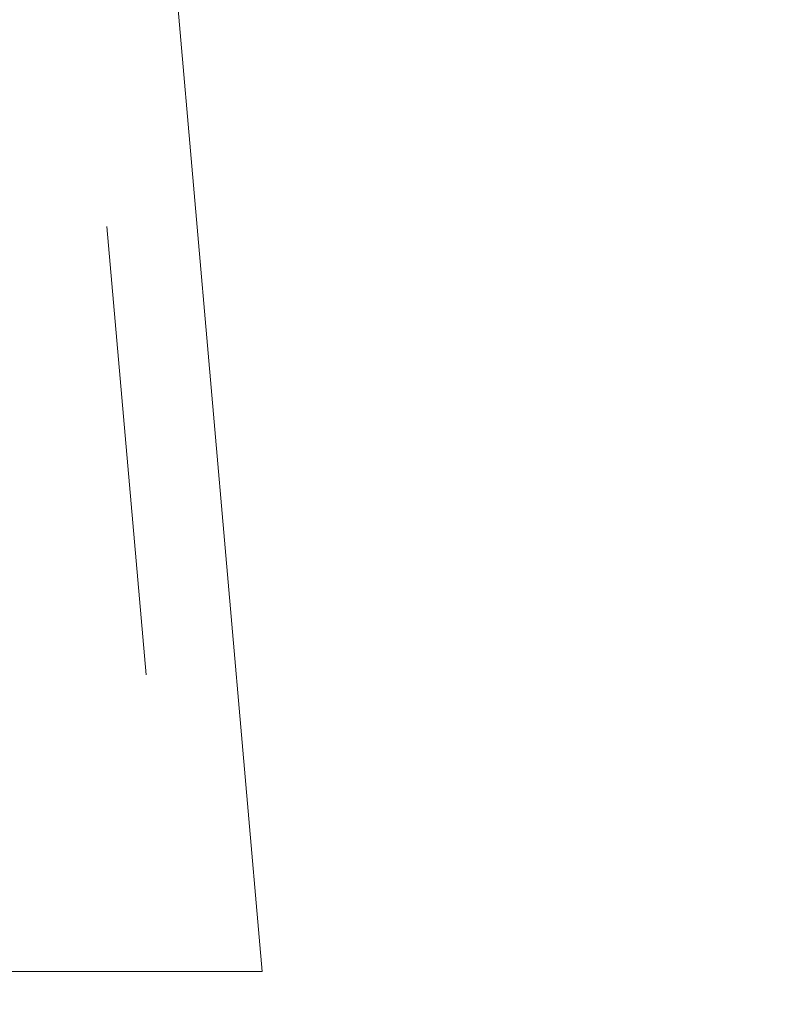
# Model space of a CAD drawing. Units: inches. Extents: x 0.4 to 21.9, y 0.1 to 16.8.
# Drawn here: x 8.9 to 9, y 9.9 to 10.1 of the extents above; entities that cross this region are included whole.
import ezdxf

# ---------------------------------------------------------------- set-up
doc = ezdxf.new("R2010")
doc.units = ezdxf.units.IN
doc.header["$MEASUREMENT"] = 0
doc.linetypes.add('HIDDEN', pattern=[0.075, 0.05, -0.025])
doc.layers.add('DIMENSIONS', color=1, linetype='Continuous')
doc.layers.add('Drawing', color=7, linetype='Continuous')
doc.styles.get("Standard").update_dxf_attribs({"font": 'Arial Regular.ttf'})
doc.dimstyles.get("Standard").update_dxf_attribs({"dimtxt": 0.18, "dimasz": 0.18, "dimexe": 0.18, "dimexo": 0.0625, "dimgap": 0.09, "dimtad": 0, "dimtih": 1, "dimtoh": 1, "dimdec": 4, "dimzin": 0, "dimdsep": 46, "dimtxsty": 'Standard', "dimcen": 0.09, "dimadec": 0, "dimazin": 0, "dimtfac": 1, "dimtdec": 4, "dimtofl": 0, "dimtmove": 0, "dimatfit": 3, "dimfxl": 1, "dimtolj": 1, "dimtzin": 0, "dimarcsym": 0})

# ---------------------------------------------------------------- blocks, each defined once
blk = doc.blocks.new('*D6')
at = {"layer": 'Defpoints', "color": 0, "transparency": 16777216}
for p in [(8.80941, 10.3214), (9.35731, 8.53481), (9.65259, 8.53481)]:
    blk.add_point(p, dxfattribs=at)
at = {"layer": 'DIMENSIONS', "color": 0, "lineweight": -2, "transparency": 16777216}
for p, q in [((8.87191, 10.3214), (9.83259, 10.3214)), ((9.65259, 10.1414), (9.65259, 9.594)), ((9.65259, 8.71481), (9.65259, 9.26195)), ((9.41981, 8.53481), (9.83259, 8.53481))]:
    blk.add_line(p, q, dxfattribs=at)
at = {"layer": 'DIMENSIONS', "color": 0, "transparency": 16777216}
for points in [[(9.62259, 10.1414), (9.68259, 10.1414), (9.65259, 10.3214)], [(9.62259, 8.71481), (9.68259, 8.71481), (9.65259, 8.53481)]]:
    blk.add_solid(points, dxfattribs=at)
at = {"layer": 'DIMENSIONS', "color": 0, "transparency": 16777216, "insert": (9.65259, 9.42797), "char_height": 0.15, "attachment_point": 5}
blk.add_mtext('\\A1;3.5', dxfattribs=at)

msp = doc.modelspace()

# ---------------------------------------------------------------- linework, layer by layer
at = {"layer": 'Drawing', "linetype": 'Continuous', "lineweight": 15}
for p in [(8.88174, 10.25267), (8.83881, 9.88613)]:
    msp.add_line(p, (8.91381, 9.88613), dxfattribs=at)
at = {"layer": 'Drawing', "linetype": 'HIDDEN', "lineweight": 0}
msp.add_line((8.86182, 10.25093), (8.89374, 9.88613), dxfattribs=at)

# ---------------------------------------------------------------- dimensions: what is measured, and where the dimension line sits
at = {"layer": 'DIMENSIONS'}
dim = msp.add_linear_dim(base=(9.65259, 8.53481), p1=(8.80941, 10.3214), p2=(9.35731, 8.53481), angle=90, text='3.5', dimstyle='Standard', override={"dimtxt": 0.15}, dxfattribs=at)
dim.commit()
dim.dimension.update_dxf_attribs({"geometry": '*D6', "text_midpoint": (9.65259, 9.42797), "dimtype": 160})

doc.saveas('drawing.dxf')
